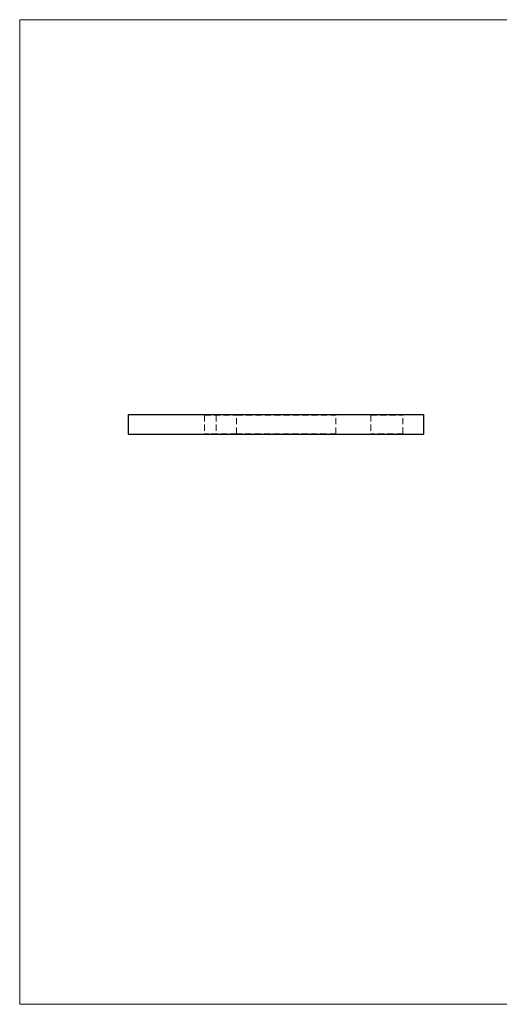
# Model space of a CAD drawing. Units: millimetres. Extents: x 10 to 584, y 10 to 410.
# Drawn here: x 10 to 205, y 10 to 410 of the extents above; entities that cross this region are included whole.
import ezdxf

# ---------------------------------------------------------------- set-up
doc = ezdxf.new("R2010")
doc.units = ezdxf.units.MM
doc.header["$LTSCALE"] = 2
doc.linetypes.add('HIDDEN', pattern=[1.905, 1.27, -0.635])

msp = doc.modelspace()

# ---------------------------------------------------------------- linework, layer by layer
at = {"color": 7, "linetype": 'Continuous', "lineweight": 18}
for p, q in [((584, 410), (10, 410)), ((10, 410), (10, 10)), ((10, 10), (584, 10))]:
    msp.add_line(p, q, dxfattribs=at)
at = {"color": 7, "linetype": 'Continuous', "lineweight": 25}
for p, q in [((54.1, 249.56), (54.1, 241.56)), ((54.1, 249.56), (174.1, 249.56)), ((174.1, 241.56), (174.1, 249.56)), ((54.1, 241.56), (174.1, 241.56))]:
    msp.add_line(p, q, dxfattribs=at)
at = {"color": 7, "linetype": 'HIDDEN', "lineweight": 18}
for p, q in [((84.85, 249.56), (85.1, 249.31)), ((85.1, 249.31), (98.1, 249.31)), ((85.1, 249.31), (85.1, 241.81)), ((89.5, 249.56), (89.75, 249.31)), ((89.75, 249.31), (89.75, 241.81)), ((98.1, 249.31), (98.35, 249.56)), ((98.1, 249.31), (138.45, 249.31)), ((98.1, 241.81), (98.1, 249.31)), ((138.45, 249.31), (138.7, 249.56)), ((138.45, 241.81), (138.45, 249.31)), ((152.35, 249.56), (152.6, 249.31)), ((152.6, 249.31), (165.6, 249.31)), ((152.6, 249.31), (152.6, 241.81)), ((165.6, 249.31), (165.85, 249.56)), ((165.6, 241.81), (165.6, 249.31)), ((85.1, 241.81), (84.85, 241.56)), ((98.1, 241.81), (85.1, 241.81)), ((89.75, 241.81), (89.5, 241.56)), ((138.45, 241.81), (98.1, 241.81)), ((98.35, 241.56), (98.1, 241.81)), ((112.74, 241.66), (112.74, 241.56)), ((112.77, 241.66), (112.77, 241.56)), ((112.79, 241.66), (112.79, 241.56)), ((112.87, 241.66), (112.87, 241.56)), ((112.91, 241.66), (112.91, 241.56)), ((113.08, 241.66), (113.08, 241.56)), ((113.08, 241.66), (113.08, 241.56)), ((113.08, 241.66), (113.08, 241.56)), ((113.08, 241.66), (113.08, 241.56)), ((113.11, 241.66), (113.11, 241.56)), ((113.13, 241.66), (113.13, 241.56)), ((113.13, 241.66), (113.13, 241.56)), ((113.13, 241.66), (113.13, 241.56)), ((113.13, 241.66), (113.13, 241.56)), ((113.14, 241.66), (113.14, 241.56)), ((113.16, 241.66), (113.16, 241.56)), ((113.18, 241.66), (113.18, 241.56)), ((113.23, 241.66), (113.23, 241.56)), ((113.26, 241.66), (113.26, 241.56)), ((113.29, 241.66), (113.29, 241.56)), ((113.3, 241.66), (113.3, 241.56)), ((113.3, 241.66), (113.3, 241.56)), ((113.3, 241.66), (113.3, 241.56)), ((113.3, 241.66), (113.3, 241.56)), ((113.31, 241.66), (113.31, 241.56)), ((113.32, 241.66), (113.32, 241.56)), ((113.32, 241.66), (113.32, 241.56)), ((113.32, 241.66), (113.32, 241.56)), ((113.35, 241.66), (113.35, 241.56)), ((113.35, 241.66), (113.35, 241.56)), ((113.35, 241.66), (113.35, 241.56)), ((113.36, 241.66), (113.36, 241.56)), ((113.37, 241.66), (113.37, 241.56)), ((113.42, 241.66), (113.42, 241.56)), ((113.43, 241.66), (113.43, 241.56)), ((113.43, 241.66), (113.43, 241.56)), ((113.45, 241.66), (113.45, 241.56)), ((113.48, 241.66), (114.1, 241.66)), ((113.48, 241.66), (113.48, 241.56)), ((113.49, 241.66), (113.49, 241.56)), ((113.52, 241.66), (113.52, 241.56)), ((113.55, 241.66), (113.55, 241.56)), ((113.57, 241.66), (113.57, 241.56)), ((113.57, 241.66), (113.57, 241.56)), ((113.6, 241.66), (113.6, 241.56)), ((113.6, 241.66), (113.6, 241.56)), ((113.61, 241.66), (113.61, 241.56)), ((113.61, 241.66), (113.61, 241.56)), ((113.61, 241.66), (113.61, 241.56)), ((113.61, 241.66), (113.61, 241.56)), ((113.61, 241.66), (113.61, 241.56)), ((113.64, 241.66), (113.64, 241.56)), ((113.64, 241.66), (113.64, 241.56)), ((113.65, 241.66), (113.65, 241.56)), ((113.66, 241.66), (113.66, 241.56)), ((113.66, 241.66), (113.66, 241.56)), ((113.69, 241.66), (113.69, 241.56)), ((113.71, 241.66), (113.71, 241.56)), ((113.71, 241.66), (113.71, 241.56)), ((113.72, 241.66), (113.72, 241.56)), ((113.72, 241.66), (113.72, 241.56)), ((113.73, 241.66), (113.73, 241.56)), ((113.75, 241.66), (113.75, 241.56)), ((113.76, 241.66), (113.76, 241.56)), ((113.77, 241.66), (113.77, 241.56)), ((113.79, 241.66), (113.79, 241.56)), ((113.85, 241.66), (113.85, 241.56)), ((113.93, 241.66), (113.93, 241.56)), ((113.96, 241.66), (113.96, 241.56)), ((113.98, 241.66), (113.98, 241.56)), ((113.99, 241.66), (113.99, 241.56)), ((114.1, 241.66), (114.1, 241.56)), ((114.11, 241.66), (114.11, 241.56)), ((114.13, 241.66), (114.13, 241.56)), ((138.7, 241.56), (138.45, 241.81)), ((152.6, 241.81), (152.35, 241.56)), ((165.6, 241.81), (152.6, 241.81)), ((165.85, 241.56), (165.6, 241.81))]:
    msp.add_line(p, q, dxfattribs=at)
msp.add_open_spline([(113.98, 241.66), (114, 241.66), (114.02, 241.66), (114.05, 241.66), (114.07, 241.66), (114.09, 241.66), (114.11, 241.66), (114.12, 241.66), (114.13, 241.66), (114.13, 241.66), (114.13, 241.66)], degree=3, knots=[0, 0, 0, 0, 0.1192835, 0.2370929, 0.354796, 0.4745763, 0.5974601, 0.7249262, 0.8588832, 1, 1, 1, 1], dxfattribs=at)

doc.saveas('drawing.dxf')
